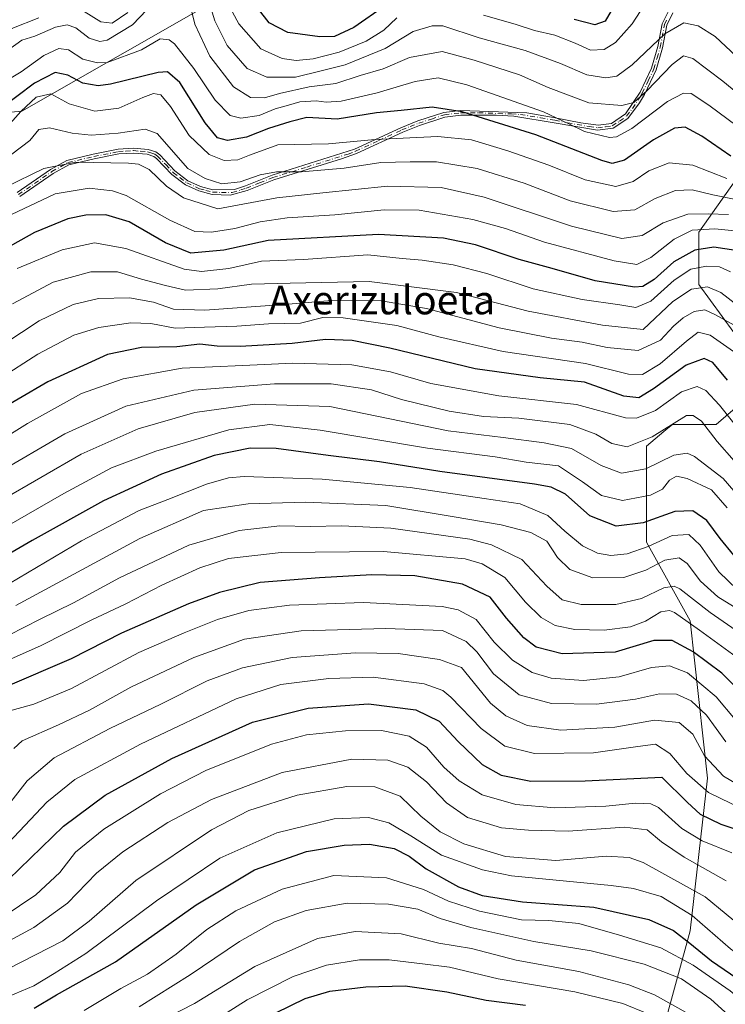
# Model space of a CAD drawing. Units: metres. Extents: x 603267 to 606698, y 4780111 to 4782477.
# Drawn here: x 603469 to 603666, y 4780637 to 4780912 of the extents above; entities that cross this region are included whole.
import ezdxf
from ezdxf.enums import TextEntityAlignment as Align

# ---------------------------------------------------------------- set-up
doc = ezdxf.new("R2010")
doc.units = ezdxf.units.M
doc.header["$MEASUREMENT"] = 0
doc.linetypes.add('DGN Style 4', pattern=[2.638475, 1.318413, -0.659207, 0.001648, -0.659207])
for name, color, linetype, lineweight in [('Arbolado forestal CxS', 92, 'Continuous', 0), ('Camino Cxs', 7, 'Continuous', 0), ('Camino eje', 30, 'DGN Style 4', 13), ('Curva de nivel maestra', 30, 'Continuous', 30), ('Curva de nivel normal', 30, 'Continuous', 0), ('Pastizal CxS', 92, 'Continuous', 0), ('Texto cartográfico', 7, 'Continuous', 0)]:
    doc.layers.add(name, color=color, linetype=linetype, lineweight=lineweight)
doc.styles.add('Style-Arial', font='txt')

# ---------------------------------------------------------------- blocks, each defined once
blk = doc.blocks.new('*U4')
at = {"layer": 'Pastizal CxS', "color": 92, "linetype": 'Continuous', "lineweight": 0}
for points in [[(603679.1373, 4780881.9323, 540.4844), (603658.4248, 4780852.6903, 569.5483), (603658.4255, 4780838.0703, 583.3664), (603668.1741, 4780824.6653, 591.055)], [(603671.8301, 4780806.3901, 599.7426), (603663.3017, 4780799.0793, 608.7229), (603651.1159, 4780799.0793, 607.675), (603650.2937, 4780798.3941, 607.7842), (603648.67, 4780797.0407, 608.0779), (603643.8065, 4780792.9865, 609.7509), (603643.8073, 4780766.1813, 627.6348), (603655.9931, 4780744.2487, 644.7282), (603660.8707, 4780700.3855, 668.0086), (603655.9983, 4780657.7401, 698.4168), (603648.6891, 4780630.9353, 720.6935)], [(603298.4243, 4780381.0644, 609.0385), (603290.9824, 4780869.3571, 511.2799), (603292.1893, 4780869.6801, 511.2852), (603319.3071, 4780876.9361, 512.2724), (603359.4585, 4780891.5063, 512.6517), (603378.0074, 4780895.4411, 515.4276), (603388.1001, 4780896.0355, 517.8228), (603388.2945, 4780896.0469, 517.8663), (603397.1021, 4780896.5657, 519.5987), (603420.8643, 4780890.4867, 529.8063), (603445.4453, 4780884.1983, 544.8416), (603469.6157, 4780886.4467, 552.0432), (603527.2383, 4780919.4991, 529.9637)]]:
    blk.add_polyline3d(points, dxfattribs=at)

msp = doc.modelspace()

# ---------------------------------------------------------------- linework, layer by layer
at = {"layer": 'Arbolado forestal CxS', "color": 92, "linetype": 'Continuous', "lineweight": 0}
for points in [[(603527.2383, 4780919.4991, 529.9637), (603469.6157, 4780886.4467, 552.0432), (603445.4453, 4780884.1983, 544.8416), (603420.8643, 4780890.4867, 529.8063), (603397.1021, 4780896.5657, 519.5987), (603388.2945, 4780896.0469, 517.8663), (603388.1001, 4780896.0355, 517.8228), (603378.0074, 4780895.4411, 515.4276), (603359.4585, 4780891.5063, 512.6517), (603319.3071, 4780876.9361, 512.2724), (603292.1893, 4780869.6801, 511.2852), (603312.9359, 4780899.8593, 498.2787), (603341.4009, 4780919.6275, 492.9063)], [(603292.1893, 4780869.6801, 511.2852), (603319.3071, 4780876.9361, 512.2724), (603359.4585, 4780891.5063, 512.6517), (603378.0074, 4780895.4411, 515.4276), (603388.1001, 4780896.0355, 517.8228), (603388.2945, 4780896.0469, 517.8663), (603397.1021, 4780896.5657, 519.5987), (603420.8643, 4780890.4867, 529.8063), (603445.4453, 4780884.1983, 544.8416), (603469.6157, 4780886.4467, 552.0432), (603527.2383, 4780919.4991, 529.9637)], [(603668.1741, 4780824.6653, 591.055), (603658.4255, 4780838.0703, 583.3664), (603658.4248, 4780852.6903, 569.5483), (603679.1373, 4780881.9323, 540.4844)], [(603679.1373, 4780881.9323, 540.4844), (603658.4248, 4780852.6903, 569.5483), (603658.4255, 4780838.0703, 583.3664), (603668.1741, 4780824.6653, 591.055)], [(603648.6891, 4780630.9353, 720.6935), (603655.9983, 4780657.7401, 698.4168), (603660.8707, 4780700.3855, 668.0086), (603655.9931, 4780744.2487, 644.7282), (603643.8073, 4780766.1813, 627.6348), (603643.8065, 4780792.9865, 609.7509), (603648.67, 4780797.0407, 608.0779), (603650.2937, 4780798.3941, 607.7842), (603651.1159, 4780799.0793, 607.675), (603663.3017, 4780799.0793, 608.7229), (603671.8301, 4780806.3901, 599.7426)], [(603671.8301, 4780806.3901, 599.7426), (603663.3017, 4780799.0793, 608.7229), (603651.1159, 4780799.0793, 607.675), (603650.2937, 4780798.3941, 607.7842), (603648.67, 4780797.0407, 608.0779), (603643.8065, 4780792.9865, 609.7509), (603643.8073, 4780766.1813, 627.6348), (603655.9931, 4780744.2487, 644.7282), (603660.8707, 4780700.3855, 668.0086), (603655.9983, 4780657.7401, 698.4168), (603648.6891, 4780630.9353, 720.6935)]]:
    msp.add_polyline3d(points, dxfattribs=at)
at = {"layer": 'Camino Cxs', "color": 7, "linetype": 'Continuous', "lineweight": 0}
for points in [[(603468.2701, 4780863.7401, 567.0051), (603477.6301, 4780870.1701, 566.0454), (603482.1901, 4780872.7201, 565.3129), (603489.5201, 4780874.4601, 564.2563), (603496.5001, 4780875.8401, 563.49), (603500.7801, 4780876.1201, 563.311), (603504.8001, 4780875.7801, 563.0443), (603506.9801, 4780875.0601, 562.9538), (603508.0901, 4780874.3001, 562.9122), (603512.3201, 4780869.7701, 562.8812), (603515.9401, 4780867.0201, 562.7019), (603519.4101, 4780865.4601, 562.4794), (603522.8501, 4780864.5301, 562.1512), (603528.9301, 4780864.6101, 561.9147), (603531.9901, 4780865.5801, 561.6658), (603539.4201, 4780868.5801, 561.0684), (603562.4301, 4780875.8801, 557.4599), (603575.3301, 4780881.8401, 554.1668), (603580.0801, 4780883.7301, 552.957), (603587.3501, 4780886.1001, 551.7682), (603591.9801, 4780886.6401, 551.2672), (603610.4901, 4780885.9601, 547.2973), (603618.3901, 4780884.5601, 546.1677), (603625.4901, 4780883.1501, 544.7947), (603630.3701, 4780882.5001, 543.6865), (603634.0501, 4780882.9701, 542.9918), (603638.0001, 4780885.7501, 541.8562), (603642.0901, 4780891.7901, 540.0244), (603645.2701, 4780898.4901, 538.0446), (603647.0601, 4780904.4601, 536.0449), (603648.2401, 4780910.8401, 534.1541), (603650.1801, 4780914.7401, 533.0641)], [(603468.2701, 4780863.7401, 567.0051), (603477.6301, 4780870.1701, 566.0454), (603482.1901, 4780872.7201, 565.3129), (603489.5201, 4780874.4601, 564.2563), (603496.5001, 4780875.8401, 563.49), (603500.7801, 4780876.1201, 563.311), (603504.8001, 4780875.7801, 563.0443), (603506.9801, 4780875.0601, 562.9538), (603508.0901, 4780874.3001, 562.9122), (603512.3201, 4780869.7701, 562.8812), (603515.9401, 4780867.0201, 562.7019), (603519.4101, 4780865.4601, 562.4794), (603522.8501, 4780864.5301, 562.1512), (603528.9301, 4780864.6101, 561.9147), (603531.9901, 4780865.5801, 561.6658), (603539.4201, 4780868.5801, 561.0684), (603562.4301, 4780875.8801, 557.4599), (603575.3301, 4780881.8401, 554.1668), (603580.0801, 4780883.7301, 552.957), (603587.3501, 4780886.1001, 551.7682), (603591.9801, 4780886.6401, 551.2672), (603610.4901, 4780885.9601, 547.2973), (603618.3901, 4780884.5601, 546.1677), (603625.4901, 4780883.1501, 544.7947), (603630.3701, 4780882.5001, 543.6865), (603634.0501, 4780882.9701, 542.9918), (603638.0001, 4780885.7501, 541.8562), (603642.0901, 4780891.7901, 540.0244), (603645.2701, 4780898.4901, 538.0446), (603647.0601, 4780904.4601, 536.0449), (603648.2401, 4780910.8401, 534.1541), (603650.1801, 4780914.7401, 533.0641)], [(603651.2301, 4780913.8701, 533.697), (603649.5201, 4780910.4101, 534.7363), (603648.3601, 4780904.1501, 536.7328), (603646.5301, 4780898.0101, 538.8287), (603643.2501, 4780891.1201, 541.0065), (603641.8801, 4780888.7301, 541.7362), (603638.6201, 4780884.4101, 542.9771), (603634.5501, 4780881.6801, 543.9289), (603630.1501, 4780881.1701, 544.7685), (603618.1401, 4780883.2401, 547.1782), (603606.8601, 4780885.0701, 548.7674), (603601.9101, 4780885.3601, 549.6055), (603592.0301, 4780885.3001, 552.3774), (603587.6401, 4780884.7901, 552.6375), (603580.5401, 4780882.4701, 553.7268), (603575.8501, 4780880.6101, 555.0114), (603562.9201, 4780874.6301, 558.2272), (603558.7801, 4780873.1201, 558.6279), (603539.8801, 4780867.3101, 561.9111), (603532.4401, 4780864.3201, 562.5753), (603527.6901, 4780863.0001, 562.8447), (603522.6801, 4780863.1901, 563.0062), (603518.9601, 4780864.1901, 563.358), (603515.2501, 4780865.8601, 563.6079), (603511.4201, 4780868.7801, 563.7049), (603507.2101, 4780873.2801, 563.6766), (603506.3901, 4780873.8401, 563.6201), (603504.5301, 4780874.4601, 563.7383), (603500.7701, 4780874.7701, 564.0528), (603496.6701, 4780874.5101, 564.2794), (603489.8001, 4780873.1501, 565.0682), (603482.6801, 4780871.4601, 566.1221), (603478.3301, 4780869.0301, 566.7765), (603469.0001, 4780862.6201, 567.9172)], [(603651.2301, 4780913.8701, 533.697), (603649.5201, 4780910.4101, 534.7363), (603648.3601, 4780904.1501, 536.7328), (603646.5301, 4780898.0101, 538.8287), (603643.2501, 4780891.1201, 541.0065), (603641.8801, 4780888.7301, 541.7362), (603638.6201, 4780884.4101, 542.9771), (603634.5501, 4780881.6801, 543.9289), (603630.1501, 4780881.1701, 544.7685), (603618.1401, 4780883.2401, 547.1782), (603606.8601, 4780885.0701, 548.7674), (603601.9101, 4780885.3601, 549.6055), (603592.0301, 4780885.3001, 552.3774), (603587.6401, 4780884.7901, 552.6375), (603580.5401, 4780882.4701, 553.7268), (603575.8501, 4780880.6101, 555.0114), (603562.9201, 4780874.6301, 558.2272), (603558.7801, 4780873.1201, 558.6279), (603539.8801, 4780867.3101, 561.9111), (603532.4401, 4780864.3201, 562.5753), (603527.6901, 4780863.0001, 562.8447), (603522.6801, 4780863.1901, 563.0062), (603518.9601, 4780864.1901, 563.358), (603515.2501, 4780865.8601, 563.6079), (603511.4201, 4780868.7801, 563.7049), (603507.2101, 4780873.2801, 563.6766), (603506.3901, 4780873.8401, 563.6201), (603504.5301, 4780874.4601, 563.7383), (603500.7701, 4780874.7701, 564.0528), (603496.6701, 4780874.5101, 564.2794), (603489.8001, 4780873.1501, 565.0682), (603482.6801, 4780871.4601, 566.1221), (603478.3301, 4780869.0301, 566.7765), (603469.0001, 4780862.6201, 567.9172)]]:
    msp.add_polyline3d(points, dxfattribs=at)
at = {"layer": 'Camino eje', "color": 30, "linetype": 'DGN Style 4', "lineweight": 13}
msp.add_polyline3d([(603468.6351, 4780863.1801, 567.4621), (603477.9801, 4780869.6001, 566.407), (603482.4351, 4780872.0901, 565.7226), (603489.6601, 4780873.8051, 564.6625), (603496.5851, 4780875.1751, 563.885), (603498.6351, 4780875.3051, 563.8028), (603500.7751, 4780875.4451, 563.6819), (603502.6551, 4780875.2901, 563.7009), (603504.6651, 4780875.1201, 563.3894), (603505.5951, 4780874.8101, 563.3482), (603506.6851, 4780874.4501, 563.2832), (603507.4451, 4780873.9301, 563.3431), (603509.7651, 4780871.5251, 563.3342), (603511.8701, 4780869.2751, 563.2916), (603513.6801, 4780867.9001, 563.0968), (603515.5951, 4780866.4401, 563.1562), (603519.1851, 4780864.8251, 562.9202), (603520.9051, 4780864.3601, 562.7235), (603522.7651, 4780863.8601, 562.5793), (603525.2701, 4780863.7651, 562.4595), (603528.3101, 4780863.8051, 562.3791), (603530.6851, 4780864.4651, 562.2453), (603532.2151, 4780864.9501, 562.1208), (603535.9351, 4780866.4451, 561.9144), (603539.6501, 4780867.9451, 561.4726), (603549.1001, 4780870.8501, 560.1541), (603560.6051, 4780874.5001, 558.0106), (603562.6751, 4780875.2551, 557.8411), (603569.1401, 4780878.2451, 556.2567), (603575.5901, 4780881.2251, 554.5871), (603577.9351, 4780882.1551, 553.9689), (603580.3101, 4780883.1001, 553.3411), (603583.8601, 4780884.2601, 552.7278), (603587.4951, 4780885.4451, 552.2036), (603592.0051, 4780885.9701, 551.8216), (603596.9451, 4780886.0001, 550.2868), (603606.2001, 4780885.6601, 548.5029), (603608.6751, 4780885.5151, 548.0464), (603614.3151, 4780884.6001, 547.272), (603618.2651, 4780883.9001, 546.6728), (603621.8151, 4780883.1951, 546.0738), (603627.8201, 4780882.1601, 544.6236), (603630.2601, 4780881.8351, 544.2277), (603632.4601, 4780882.0901, 543.4495), (603634.3001, 4780882.3251, 543.4127), (603636.3351, 4780883.6901, 542.7615), (603638.3101, 4780885.0801, 542.4121), (603639.9401, 4780887.2401, 541.7932), (603641.9851, 4780890.2601, 540.8829), (603642.6701, 4780891.4551, 540.4698), (603644.3101, 4780894.9001, 539.5063), (603645.9001, 4780898.2501, 538.434), (603646.8151, 4780901.3201, 537.2578), (603647.7101, 4780904.3051, 536.3677), (603648.8801, 4780910.6251, 534.4419), (603649.7351, 4780912.3551, 533.9879)], dxfattribs=at)
at = {"layer": 'Curva de nivel maestra', "color": 30, "linetype": 'Continuous', "lineweight": 30, "flags": 128}
for points, elevation in [([(603571.08, 4780915.9401), (603562.19, 4780909.7901), (603556.85, 4780907.2601), (603552.7, 4780907.1701), (603543.81, 4780908.4401), (603538.63, 4780911.1101), (603532.67, 4780918.7801)], 525), ([(603634.66, 4780915.5401), (603632.35, 4780911.5701), (603629.45, 4780910.5201), (603623.66, 4780911.9801)], 525), ([(603667.4, 4780873.9001), (603659.3, 4780879.4901), (603654.6, 4780881.9501), (603651.66, 4780881.6801), (603645.84, 4780878.4101), (603637.72, 4780872.7701), (603634.26, 4780871.8101), (603631.38, 4780872.7201), (603612.94, 4780879.8301), (603592.39, 4780886.2801), (603584.06, 4780887.5301), (603575.41, 4780886.6501), (603568.55, 4780886.0201), (603557.56, 4780884.1901), (603549.12, 4780884.6501), (603544.33, 4780883.4601), (603538.38, 4780881.6101), (603532.29, 4780879.1701), (603526.94, 4780878.2601), (603524.19, 4780878.9701), (603520.78, 4780883.1701), (603513.65, 4780894.4901), (603510.25, 4780897.4601), (603507.64, 4780897.2101), (603494.29, 4780893.9501), (603490.89, 4780893.5501), (603486.62, 4780894.2201), (603482.44, 4780896.5001), (603478.9, 4780897.2001), (603473.11, 4780894.2201), (603463.16, 4780886.8501)], 550), ([(603668.74, 4780847.6201), (603662.66, 4780848.5201), (603657.33, 4780847.6801), (603651.52, 4780844.3801), (603646.01, 4780839.4501), (603642.8, 4780837.5601), (603640.55, 4780837.3201), (603629.5, 4780839.1501), (603617.54, 4780842.5401), (603608.34, 4780845.0801), (603596.12, 4780849.1701), (603587.26, 4780851.0201), (603569.09, 4780852.0601), (603538.28, 4780850.4001), (603525.95, 4780847.6401), (603516.79, 4780846.8501), (603509.66, 4780849.7401), (603499.54, 4780855.5401), (603493.04, 4780857.5501), (603487.46, 4780857.4801), (603482.48, 4780856.4001), (603473.14, 4780852.6001), (603459.95, 4780845.2701)], 575), ([(603666.46, 4780811.3601), (603662.31, 4780816.3601), (603659.92, 4780817.4601), (603654.94, 4780815.6101), (603645.84, 4780809.0301), (603641.74, 4780806.4601), (603637.57, 4780806.9701), (603626.6, 4780810.8401), (603614.22, 4780812.0601), (603596.1, 4780814.5401), (603572.23, 4780820.3601), (603561.73, 4780822.4501), (603554.33, 4780822.7301), (603544.98, 4780821.5901), (603530.55, 4780820.7501), (603524.1, 4780820.9001), (603519.29, 4780821.4901), (603512.84, 4780820.7101), (603502.99, 4780820.5101), (603493.51, 4780818.6101), (603476.82, 4780810.9501), (603451.98, 4780796.3901)], 600), ([(603668.26, 4780762.5601), (603664.44, 4780767.2701), (603660.65, 4780772.2801), (603656.8, 4780774.9601), (603651.8, 4780774.7401), (603642.93, 4780771.6301), (603635.43, 4780770.7001), (603628.03, 4780773.5801), (603621.24, 4780779.5701), (603617.29, 4780781.5801), (603612.6, 4780782.3801), (603586.16, 4780785.9401), (603569.38, 4780788.6401), (603555.08, 4780790.4201), (603540.53, 4780792.3801), (603533.29, 4780792.4001), (603523.29, 4780790.3801), (603508.57, 4780785.2001), (603492.42, 4780777.7101), (603472.44, 4780766.6801), (603456.76, 4780757.5301)], 625), ([(603672.1, 4780722.3501), (603664.84, 4780729.6401), (603656.83, 4780735.6301), (603650.99, 4780738.8001), (603645.9, 4780738.7901), (603635.08, 4780735.5401), (603620.3, 4780735.0801), (603613.04, 4780736.9101), (603609.66, 4780739.4801), (603604.8, 4780745.0201), (603600.25, 4780750.8201), (603592.56, 4780754.5301), (603579.25, 4780756.8601), (603567.28, 4780757.1401), (603552.61, 4780756.2601), (603536.12, 4780755.0001), (603524.7, 4780752.1201), (603516.09, 4780748.9701), (603497.4, 4780740.8501), (603483.33, 4780733.6801), (603464.98, 4780725.8001)], 650), ([(603465.87, 4780672.1401), (603481.2, 4780686.9501), (603492.88, 4780695.6501), (603511.43, 4780705.8401), (603533.95, 4780716.0001), (603549.43, 4780719.9201), (603566.31, 4780721.0801), (603579.52, 4780719.4401), (603586.04, 4780716.3001), (603591.32, 4780710.5801), (603598.01, 4780704.1601), (603603.32, 4780701.2201), (603611.61, 4780699.5201), (603626.73, 4780699.6401), (603648.11, 4780700.6901), (603655.28, 4780693.5401), (603658.82, 4780690.2901), (603664.6, 4780687.5501), (603671.83, 4780685.1301)], 675), ([(603473.04, 4780636.1901), (603479.26, 4780639.9001), (603495.69, 4780649.0901), (603518.24, 4780665.0001), (603534.55, 4780674.8001), (603549.04, 4780679.8801), (603559.55, 4780681.7201), (603566.6, 4780681.9301), (603573.45, 4780680.7001), (603577.64, 4780678.6401), (603582.42, 4780675.1001), (603591.44, 4780670.0201), (603598.02, 4780667.6001), (603609.26, 4780665.8401), (603629.13, 4780664.3601), (603644.48, 4780660.9801), (603651.38, 4780657.8501), (603655.98, 4780654.3501), (603661.99, 4780649.4001), (603676.13, 4780639.7401), (603684, 4780633.5601)], 700), ([(603536.28, 4780632.8701), (603548.61, 4780638.8801), (603555.52, 4780640.9501), (603565.58, 4780642.1701), (603576.53, 4780642.4601), (603588.18, 4780640.7601), (603599.12, 4780638.4701), (603610.08, 4780637.0801)], 725)]:
    msp.add_lwpolyline(points, dxfattribs=dict(at, elevation=elevation))
at = {"layer": 'Curva de nivel normal', "color": 30, "linetype": 'Continuous', "lineweight": 0, "flags": 128}
for points, elevation in [([(603678.6, 4780883.71), (603665.14, 4780894.86), (603656.78, 4780901.1), (603654.15, 4780901.93), (603651.03, 4780899.46), (603643.96, 4780892.15), (603640.36, 4780888.88), (603636.94, 4780888), (603627.72, 4780888.76), (603616.42, 4780893.04), (603608.39, 4780896.61), (603595.81, 4780900.65), (603586.88, 4780903.1), (603577.7, 4780901.4), (603570.39, 4780898.23), (603564, 4780896.36), (603557.2, 4780894.2), (603549.77, 4780893.21), (603541.48, 4780891.41), (603537.26, 4780890.21), (603533.43, 4780890.3), (603528.66, 4780893.2), (603522.05, 4780901.75), (603517.87, 4780910.68), (603516.16, 4780917.62)], 540), ([(603668.88, 4780901.78), (603663.03, 4780907.25), (603658.29, 4780910.28), (603654.25, 4780911.06), (603648.94, 4780908.03), (603639.82, 4780899.34), (603635.59, 4780896.26), (603632.55, 4780895.76), (603627.2, 4780896.56), (603619.9, 4780899.72), (603610.02, 4780903.34), (603597.15, 4780906.87), (603587.03, 4780910.24), (603584.08, 4780910.28), (603578.72, 4780908.63), (603570.95, 4780903.92), (603559.83, 4780899.37), (603553.14, 4780897.73), (603545.98, 4780895.89), (603537.98, 4780895.94), (603532.48, 4780898.36), (603526.86, 4780904.78), (603523.42, 4780911.64), (603521.66, 4780917.45)], 535), ([(603574.24, 4780912.49), (603570.55, 4780909.04), (603565.64, 4780906), (603558.11, 4780902.87), (603550.83, 4780901.04), (603546.13, 4780900.58), (603542.25, 4780901.1), (603536.28, 4780903.86), (603530.16, 4780910.83), (603526.02, 4780918.42)], 530), ([(603643.34, 4780916.15), (603639.83, 4780910.82), (603635.18, 4780905.6), (603632, 4780903.66), (603628.27, 4780903.48), (603623.94, 4780905.41), (603618.28, 4780907.63), (603612.61, 4780909), (603607.22, 4780910.76), (603598.43, 4780913.26)], 530), ([(603504.51, 4780914.68), (603500.49, 4780910.54), (603493.36, 4780906.28), (603491.39, 4780905.89), (603488.34, 4780906.8), (603484.62, 4780909.67), (603482.22, 4780910.55), (603479.02, 4780909.86), (603473.21, 4780907.41), (603469.57, 4780906.28), (603465.64, 4780903.42)], 540), ([(603499.16, 4780914), (603494.76, 4780911.04), (603491.64, 4780911.41), (603487.02, 4780914.29)], 535), ([(603474.35, 4780912.48), (603466.85, 4780909.5), (603453.69, 4780901.75), (603444.3, 4780898.43), (603436.3, 4780894.66), (603427.22, 4780888.56), (603413.74, 4780881.17), (603397.52, 4780873.75), (603378.05, 4780863.71), (603365.32, 4780858.22), (603353.8, 4780853.07), (603324.92, 4780841.52), (603303.31, 4780835.03), (603294.32, 4780833.54), (603291.537, 4780832.9667)], 535), ([(603676.68, 4780876.64), (603661.27, 4780888.08), (603656.27, 4780891.38), (603654.14, 4780891.48), (603649.74, 4780889.17), (603639.8, 4780881.61), (603635.44, 4780879.27), (603633.52, 4780879.14), (603626.55, 4780880.77), (603622.34, 4780882.83), (603615.16, 4780886.28), (603593.71, 4780893.82), (603585.73, 4780895.76), (603579.35, 4780894.72), (603568.73, 4780891.52), (603558.71, 4780889.23), (603554.45, 4780888.92), (603551.67, 4780889.32), (603547.17, 4780889.03), (603544, 4780888.13), (603540.27, 4780887.1), (603535.84, 4780885.2), (603530.65, 4780884.54), (603527.74, 4780885.28), (603523.56, 4780889.56), (603517.61, 4780898.35), (603512.16, 4780905.26), (603510.73, 4780906.35), (603508.21, 4780906.64), (603502.98, 4780903.57), (603493.4, 4780900.07), (603490.69, 4780899.9), (603486.65, 4780901), (603482.62, 4780903.52), (603479.94, 4780903.96), (603475.72, 4780902.01), (603469.45, 4780897.4), (603464.02, 4780894.2)], 545), ([(603666.26, 4780867.69), (603656.74, 4780871.4), (603650.13, 4780872.06), (603644.53, 4780869.8), (603640.09, 4780866.83), (603635.27, 4780865.4), (603626.77, 4780867.25), (603616.58, 4780871.37), (603605.21, 4780875.42), (603595.07, 4780878.42), (603585.6, 4780879.4), (603568.2, 4780878.57), (603555.11, 4780877.33), (603541.03, 4780877.04), (603533.14, 4780874.19), (603529.88, 4780872.88), (603526.04, 4780872.73), (603521.88, 4780874.35), (603516.27, 4780879.62), (603511.11, 4780887.74), (603508.33, 4780891), (603506.3, 4780891.36), (603503.31, 4780890.25), (603496.63, 4780887.25), (603489.96, 4780886.48), (603482.84, 4780888.51), (603477.71, 4780891.26), (603473.62, 4780890.38), (603469.32, 4780886.36), (603464.16, 4780880.54)], 555), ([(603669.25, 4780861.71), (603662.36, 4780863.14), (603656.61, 4780864.48), (603651.93, 4780864.34), (603646.27, 4780862.08), (603640.6, 4780858.94), (603634.6, 4780858.44), (603622.55, 4780861.48), (603609.75, 4780866.36), (603596.61, 4780870.47), (603585.29, 4780872.32), (603577.9, 4780872.34), (603569.75, 4780872.11), (603559.56, 4780870.52), (603547.61, 4780869.54), (603540.64, 4780869.57), (603536.07, 4780868.69), (603530.51, 4780866.71), (603525.43, 4780866.22), (603520.78, 4780867.7), (603515.87, 4780870.41), (603507.39, 4780880.26), (603503.99, 4780881.4), (603496.45, 4780880.27), (603488.96, 4780879.79), (603483.62, 4780880.35), (603477.29, 4780881.76), (603474.35, 4780881.3), (603471.88, 4780878.29), (603464.14, 4780872.43)], 560), ([(603666.74, 4780857.66), (603661.04, 4780857.79), (603655.38, 4780857.74), (603648.52, 4780855.32), (603642.6, 4780851.75), (603636.94, 4780850.9), (603622.94, 4780854.35), (603598.61, 4780862.42), (603586.61, 4780865.17), (603571.61, 4780865.49), (603553.61, 4780863.68), (603540.71, 4780862.28), (603524.29, 4780859.17), (603514.74, 4780862.28), (603509.95, 4780865.49), (603505.11, 4780870.17), (603502.17, 4780871.62), (603499.33, 4780871.92), (603484.71, 4780872.21), (603475.71, 4780870.45), (603465, 4780865.28)], 565), ([(603671.25, 4780852.76), (603662.96, 4780853.63), (603656.6, 4780853.28), (603651.6, 4780850.76), (603645.04, 4780845.61), (603641.14, 4780843.68), (603634.84, 4780844.67), (603615.39, 4780849.89), (603604.48, 4780853.71), (603595.42, 4780856.24), (603580.48, 4780858.79), (603570.7, 4780858.95), (603556.93, 4780857.55), (603543.64, 4780856.67), (603536.06, 4780855.55), (603529.06, 4780853.75), (603522.49, 4780852.65), (603517.89, 4780852.9), (603510.89, 4780856.01), (603498.69, 4780862.96), (603494.93, 4780864.27), (603488.39, 4780864.97), (603478.89, 4780863.43), (603464.92, 4780856.78)], 570), ([(603667.32, 4780841.6), (603664.21, 4780842.98), (603660.62, 4780843.23), (603656.22, 4780842.34), (603651.57, 4780839.28), (603645.02, 4780833.42), (603640.86, 4780831.65), (603636.42, 4780832.44), (603625.87, 4780833.89), (603612.27, 4780836.85), (603599.28, 4780841.13), (603589.95, 4780843.62), (603581.28, 4780844.86), (603575.68, 4780845.36), (603566.15, 4780846.39), (603548.16, 4780845.1), (603536.5, 4780844.64), (603527.36, 4780842.58), (603519.72, 4780841.73), (603514.89, 4780842.38), (603498.62, 4780848.15), (603489.89, 4780849.71), (603480.88, 4780847.77), (603468.32, 4780842.59)], 580), ([(603669.48, 4780832.09), (603664.6, 4780835.89), (603660.91, 4780837.43), (603656.43, 4780836.8), (603651.16, 4780833.36), (603642.94, 4780825.5), (603631.56, 4780826.78), (603610.88, 4780830.66), (603590.86, 4780835.82), (603566.49, 4780838.95), (603544.42, 4780838.47), (603533.66, 4780838.16), (603524.25, 4780836.84), (603515.29, 4780836.53), (603509.72, 4780837.78), (603503, 4780839.56), (603496.29, 4780841.63), (603488.82, 4780841.65), (603478.34, 4780838.74), (603466.98, 4780832.66)], 585), ([(603459.29, 4780818.03), (603474.46, 4780827.92), (603483.96, 4780832.55), (603490.96, 4780834.19), (603499.62, 4780834.41), (603506.29, 4780833.16), (603511.89, 4780831.18), (603520.69, 4780830.9), (603543.88, 4780832.59), (603556.09, 4780833.62), (603569.8, 4780833.51), (603582.51, 4780831.4), (603602.77, 4780825.99), (603617.35, 4780823.15), (603625.94, 4780822.05), (603632.92, 4780820.49), (603641.55, 4780819.67), (603647.8, 4780822.6), (603651.37, 4780826.44), (603654.04, 4780828.83), (603657.18, 4780830.56), (603660.1, 4780831.04), (603662.94, 4780829.75), (603674.68, 4780823.25)], 590), ([(603452.6, 4780804.92), (603474.08, 4780818.62), (603484.07, 4780823.94), (603491.1, 4780826.05), (603500, 4780827.42), (603505.61, 4780827.25), (603512.42, 4780825.95), (603520.53, 4780826.16), (603529.58, 4780826.46), (603538.45, 4780827.12), (603547.32, 4780827.33), (603553.54, 4780828.86), (603559.26, 4780828.82), (603574.2, 4780826.64), (603585.93, 4780823.46), (603603.83, 4780819.38), (603626.8, 4780816.02), (603638.82, 4780813.1), (603642.7, 4780812.97), (603647.64, 4780815.92), (603655.03, 4780822.32), (603658.27, 4780824.76), (603661.6, 4780823.94), (603669.03, 4780818.74)], 595), ([(603671.06, 4780795.78), (603664.26, 4780804.45), (603660.43, 4780808.56), (603657.94, 4780809.65), (603653.6, 4780808.17), (603646.36, 4780802.95), (603641.06, 4780800.82), (603637.98, 4780800.88), (603624.32, 4780804.58), (603602.69, 4780807.01), (603583.69, 4780810.45), (603572.41, 4780813.76), (603561.62, 4780815.71), (603545.19, 4780816.15), (603531.22, 4780815.5), (603514.29, 4780814.77), (603497.87, 4780811.8), (603486.26, 4780807.67), (603471.16, 4780799.31), (603458.19, 4780791.21)], 605), ([(603668.29, 4780788.86), (603663.54, 4780794.26), (603659.24, 4780799.94), (603656.85, 4780801.58), (603655, 4780801.57), (603645.42, 4780795.57), (603638.42, 4780792.83), (603634.15, 4780793.75), (603629.72, 4780796.38), (603622.44, 4780799.01), (603608.22, 4780800.81), (603598.34, 4780801.28), (603588.85, 4780802.8), (603575.55, 4780806.02), (603567.18, 4780808.66), (603555.9, 4780810.37), (603540.11, 4780810.36), (603517.58, 4780808.61), (603498.62, 4780804.12), (603481.57, 4780796.44), (603462.09, 4780785.12)], 610), ([(603670, 4780778.5), (603665.24, 4780783.98), (603657.27, 4780790.12), (603655.2, 4780791), (603651.44, 4780790.44), (603643.66, 4780786.64), (603636.85, 4780785.42), (603631.21, 4780787.55), (603622.92, 4780792.35), (603615.27, 4780793.88), (603603.9, 4780795.45), (603588.53, 4780797.23), (603555.48, 4780804.01), (603534.6, 4780804.72), (603517.89, 4780802.42), (603502.05, 4780797.86), (603486.15, 4780790.73), (603463.64, 4780777.75)], 615), ([(603666.34, 4780775.82), (603661.95, 4780780.79), (603655.19, 4780784), (603652.22, 4780784.64), (603650.27, 4780783.52), (603648.27, 4780781.04), (603644.94, 4780779.35), (603637.12, 4780777.81), (603631.31, 4780779.2), (603626, 4780783.06), (603619.29, 4780787.52), (603610.31, 4780788.54), (603601.65, 4780790), (603582.76, 4780792.45), (603552.79, 4780797.46), (603538.8, 4780799.02), (603527.33, 4780797.56), (603506.95, 4780791.59), (603494.62, 4780786.99), (603481.29, 4780779.78), (603451.63, 4780762.74)], 620), ([(603669.11, 4780753.02), (603664.02, 4780757.92), (603658.84, 4780765.41), (603655.66, 4780768.36), (603651.01, 4780768.11), (603644.33, 4780765.01), (603638.48, 4780762.97), (603633.92, 4780762.49), (603630.18, 4780763.14), (603626.01, 4780765.21), (603621.06, 4780769.28), (603616.31, 4780773.64), (603608.58, 4780776.88), (603598.55, 4780778.36), (603577.95, 4780781.42), (603553.38, 4780783.76), (603531.59, 4780784.51), (603527.29, 4780784.19), (603521.07, 4780782.42), (603510.29, 4780778.1), (603502.37, 4780775.06), (603486.29, 4780766.6), (603463.63, 4780753.18)], 630), ([(603672.96, 4780745.33), (603663.74, 4780751), (603658.88, 4780755.36), (603655.2, 4780760.3), (603652.92, 4780761.82), (603648.95, 4780761.19), (603643.64, 4780758.41), (603637.49, 4780756.39), (603628.88, 4780756.3), (603622.48, 4780758.54), (603619, 4780761.94), (603616.05, 4780766.44), (603611.6, 4780768.9), (603603.28, 4780771.01), (603589.64, 4780773.4), (603571.16, 4780776.43), (603548.76, 4780777.36), (603532.73, 4780776.93), (603520.28, 4780775.04), (603502.5, 4780767.26), (603467.96, 4780748.5)], 635), ([(603674.66, 4780737.58), (603661.61, 4780746.54), (603653.13, 4780753.22), (603651.54, 4780753.97), (603648.7, 4780753.44), (603642.46, 4780750.52), (603635.27, 4780748.85), (603625.6, 4780748.78), (603620.29, 4780750.15), (603616.02, 4780753.94), (603609.05, 4780761.36), (603600.62, 4780765.45), (603594.61, 4780767.02), (603572.54, 4780770.1), (603558.88, 4780770.77), (603549.99, 4780770.59), (603541.54, 4780770.74), (603530.23, 4780769.45), (603516.16, 4780765.41), (603496.84, 4780756.23), (603483.98, 4780749.28), (603474.68, 4780744.7), (603466, 4780740.22)], 640), ([(603668.86, 4780734.19), (603658.6, 4780741.62), (603651.64, 4780746.62), (603650.26, 4780747.17), (603647.88, 4780746.74), (603643.56, 4780744.17), (603639.42, 4780742.62), (603632.09, 4780741.67), (603623.86, 4780741.87), (603618.42, 4780742.96), (603614.43, 4780745.16), (603610.1, 4780749.45), (603604.33, 4780756.38), (603598.04, 4780760.2), (603593.3, 4780761.58), (603570.5, 4780763.57), (603541.95, 4780763.37), (603527.29, 4780761.67), (603519.29, 4780759.04), (603508.62, 4780754.22), (603498.62, 4780748.96), (603488.96, 4780744.44), (603474.79, 4780737.26), (603462.34, 4780731.81)], 645), ([(603465.25, 4780718.85), (603472.97, 4780721), (603483.44, 4780725.35), (603502.26, 4780735.39), (603514.9, 4780740.88), (603524.18, 4780744.67), (603532.9, 4780747.15), (603544.29, 4780748.67), (603564.89, 4780749.38), (603586.86, 4780748.24), (603591.3, 4780747.36), (603596.36, 4780744.59), (603601.4, 4780738.35), (603606.45, 4780733.28), (603611.94, 4780729.84), (603617.27, 4780728.26), (603626.27, 4780727.62), (603636.27, 4780728.67), (603645.27, 4780731.22), (603650.27, 4780731.68), (603655.27, 4780729.74), (603663.27, 4780723.09), (603668.6, 4780716.74)], 655), ([(603665.97, 4780710.52), (603660.63, 4780717.98), (603656.3, 4780721.91), (603652.18, 4780723.81), (603647.49, 4780723.94), (603640.83, 4780722.39), (603629.86, 4780721.05), (603617.32, 4780721.23), (603608.33, 4780723.61), (603601.21, 4780729.46), (603596.5, 4780735.63), (603593.56, 4780738.52), (603586.98, 4780741.55), (603571.13, 4780742.13), (603547.55, 4780741.49), (603531.7, 4780739.12), (603517.6, 4780734.04), (603499.98, 4780725.8), (603488.48, 4780719.32), (603479.84, 4780715.21), (603469.69, 4780710.77), (603467.36, 4780708.63)], 660), ([(603462.88, 4780689.18), (603471.11, 4780699.58), (603478.66, 4780706.08), (603494.13, 4780714.23), (603508.38, 4780721.05), (603521.28, 4780727.51), (603531.2, 4780731.16), (603545.05, 4780733.99), (603562.68, 4780735.36), (603574.57, 4780735.16), (603586.07, 4780733.45), (603592.28, 4780731.23), (603600.34, 4780721.31), (603604.6, 4780717.78), (603610.57, 4780715.06), (603619.93, 4780713.77), (603634.99, 4780714.63), (603646.05, 4780716.54), (603652.98, 4780715.89), (603656.74, 4780712.66), (603660.05, 4780706.63), (603665.3, 4780700.88), (603673.95, 4780695.81)], 665), ([(603670.57, 4780691.84), (603661.19, 4780696.37), (603655.12, 4780701.7), (603650.39, 4780707.27), (603646.4, 4780709.81), (603641.44, 4780709.24), (603629.06, 4780707.47), (603612.62, 4780707.29), (603604.35, 4780709.27), (603597.69, 4780714.22), (603589.26, 4780722.98), (603587.07, 4780724.79), (603581.79, 4780726.69), (603567.57, 4780728.58), (603555.28, 4780728.2), (603541.89, 4780726.53), (603529.37, 4780722.46), (603502.75, 4780709.85), (603484.36, 4780700.01), (603476.56, 4780693.64), (603464.34, 4780680.63)], 670), ([(603667.63, 4780679.5), (603659.4, 4780682.88), (603653.75, 4780686.3), (603647.2, 4780692.19), (603645.06, 4780693.17), (603640.8, 4780693.38), (603632.49, 4780692.56), (603618.27, 4780692.11), (603607.39, 4780693.05), (603597.98, 4780695.71), (603591.64, 4780699.64), (603587.36, 4780703.48), (603582.51, 4780708.97), (603577.61, 4780712.05), (603569.95, 4780713.64), (603559.89, 4780713.58), (603549.04, 4780712.5), (603539.22, 4780709.88), (603520.96, 4780702.47), (603508.26, 4780695.97), (603492.52, 4780686.12), (603484.6, 4780679.76), (603480.18, 4780674.09), (603473.5, 4780667.8), (603459.76, 4780658.59)], 680), ([(603458.87, 4780651.16), (603472.93, 4780658.66), (603482.35, 4780665.53), (603490.4, 4780673.86), (603497.8, 4780679.86), (603510.33, 4780688), (603522.48, 4780694.45), (603542.23, 4780701.94), (603561.61, 4780705.63), (603571.68, 4780705.39), (603577.24, 4780703.43), (603582.44, 4780699.36), (603588.02, 4780693.52), (603593.93, 4780689.36), (603603.36, 4780686.47), (603610.94, 4780685.88), (603621.98, 4780685.62), (603637.73, 4780686.69), (603644.04, 4780685.96), (603648.02, 4780682.6), (603654.4, 4780678.34), (603666.12, 4780671.68)], 685), ([(603441.11, 4780636.53), (603453.65, 4780642.37), (603465.75, 4780647.15), (603481.06, 4780655.02), (603488.4, 4780660.44), (603501.4, 4780671.8), (603522.52, 4780685.94), (603532.89, 4780691.34), (603546.37, 4780695.64), (603560.26, 4780698.04), (603568.06, 4780697.96), (603575.13, 4780695.37), (603580.86, 4780689.81), (603586.28, 4780685.39), (603592.93, 4780682.08), (603604.52, 4780678.53), (603618.6, 4780677.4), (603632.6, 4780678.58), (603639, 4780678.24), (603642.94, 4780676.84), (603660.24, 4780667.28), (603671.94, 4780657.56)], 690), ([(603448.3, 4780633.34), (603462.3, 4780637.95), (603472.96, 4780642.44), (603478.66, 4780645.83), (603487.44, 4780651.43), (603507.13, 4780666.15), (603524.84, 4780678.05), (603540.75, 4780685.13), (603556.72, 4780689.03), (603566.3, 4780689.35), (603572, 4780687.91), (603578.07, 4780684.3), (603586.65, 4780678.89), (603598.12, 4780674.79), (603606.21, 4780673.12), (603634.04, 4780670.42), (603640.26, 4780669.58), (603647.9, 4780667.38), (603656.61, 4780662.06), (603667.31, 4780652.74), (603680.58, 4780643.12), (603688.36, 4780638.24), (603694.74, 4780633.65)], 695), ([(603486.98, 4780635.51), (603497.24, 4780641.69), (603504.66, 4780645.65), (603512.65, 4780651.24), (603521.2, 4780658.19), (603529.33, 4780663.36), (603542.24, 4780669.38), (603556.61, 4780673.17), (603571.28, 4780672.58), (603581.61, 4780669.34), (603588.61, 4780666.06), (603597.28, 4780663.24), (603608.94, 4780660.86), (603616.6, 4780660.62), (603624.94, 4780659.78), (603636.32, 4780656.52), (603647.82, 4780652.99), (603656.88, 4780648.24), (603667.18, 4780641.04), (603676.62, 4780633.27)], 705), ([(603502.31, 4780636.55), (603516.6, 4780645.5), (603530.29, 4780654.82), (603540.09, 4780660.26), (603548.95, 4780663.46), (603560.36, 4780665.49), (603571.91, 4780665.24), (603580.02, 4780663.84), (603586.28, 4780661.22), (603594.84, 4780658.66), (603612.47, 4780654.78), (603628.39, 4780652.22), (603643.18, 4780648.45), (603653.65, 4780644.41), (603661.76, 4780638.75), (603667.76, 4780633.35)], 710), ([(603505.98, 4780631.49), (603517.8, 4780637.47), (603534.62, 4780647.8), (603552.11, 4780655.68), (603562.59, 4780657.62), (603575.44, 4780656.93), (603585.95, 4780654.32), (603595, 4780652.84), (603607.51, 4780649.59), (603625, 4780646.46), (603638.92, 4780642.73), (603646.13, 4780639.92), (603664.62, 4780629.59)], 715), ([(603520.3, 4780630.84), (603532.5, 4780638.51), (603545.29, 4780645.04), (603554.61, 4780648.21), (603563.8, 4780649.71), (603572.03, 4780649.7), (603581.36, 4780648.59), (603588.87, 4780647.62), (603602.49, 4780644.42), (603623.87, 4780640.79), (603637.25, 4780637.5), (603644.02, 4780634.71)], 720)]:
    msp.add_lwpolyline(points, dxfattribs=dict(at, elevation=elevation))
at = {"layer": 'Pastizal CxS', "color": 92, "linetype": 'Continuous', "lineweight": 0}
for points in [[(603292.1893, 4780869.6801, 511.2852), (603319.3071, 4780876.9361, 512.2724), (603359.4585, 4780891.5063, 512.6517), (603378.0074, 4780895.4411, 515.4276), (603388.1001, 4780896.0355, 517.8228), (603388.2945, 4780896.0469, 517.8663), (603397.1021, 4780896.5657, 519.5987), (603420.8643, 4780890.4867, 529.8063), (603445.4453, 4780884.1983, 544.8416), (603469.6157, 4780886.4467, 552.0432), (603527.2383, 4780919.4991, 529.9637)], [(603679.1373, 4780881.9323, 540.4844), (603658.4248, 4780852.6903, 569.5483), (603658.4255, 4780838.0703, 583.3664), (603668.1741, 4780824.6653, 591.055)], [(603671.8301, 4780806.3901, 599.7426), (603663.3017, 4780799.0793, 608.7229), (603651.1159, 4780799.0793, 607.675), (603650.2937, 4780798.3941, 607.7842), (603648.67, 4780797.0407, 608.0779), (603643.8065, 4780792.9865, 609.7509), (603643.8073, 4780766.1813, 627.6348), (603655.9931, 4780744.2487, 644.7282), (603660.8707, 4780700.3855, 668.0086), (603655.9983, 4780657.7401, 698.4168), (603648.6891, 4780630.9353, 720.6935)]]:
    msp.add_polyline3d(points, dxfattribs=at)

# ---------------------------------------------------------------- block references
msp.add_blockref('*U4', (0, 0), dxfattribs=at)

# ---------------------------------------------------------------- texts
at = {"layer": 'Texto cartográfico', "color": 7, "linetype": 'Continuous', "lineweight": 0, "style": 'Style-Arial'}
msp.add_text('Axerizuloeta', height=8, dxfattribs=at).set_placement((603570.0435, 4780833.7701), align=Align.MIDDLE_CENTER)

doc.saveas('drawing.dxf')
